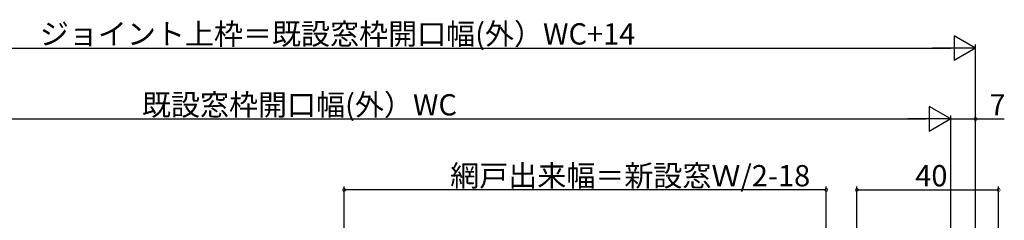
# Model space of a CAD drawing. Extents: x 0 to 1050, y 0 to 1578.
# Drawn here: x 432 to 710, y 424 to 480 of the extents above; entities that cross this region are included whole.
import ezdxf

# ---------------------------------------------------------------- set-up
doc = ezdxf.new("R2010")
doc.units = 0
doc.header["$LTSCALE"] = 5
doc.layers.add('YKK_D', color=6, linetype='CONTINUOUS')
doc.styles.get("Standard").update_dxf_attribs({"font": 'txt', "bigfont": 'EXTFONT'})

msp = doc.modelspace()

# ---------------------------------------------------------------- linework, layer by layer
at = {"layer": 'YKK_D', "lineweight": -2}
for p, q in [((702.05, 472.37, 0), (695.99, 475.87, 0)), ((695.99, 475.87, 0), (695.99, 468.87, 0)), ((702.05, 472.37, 0), (689.92, 472.37, 0)), ((702.05, 472.37, 0), (695.99, 468.87, 0)), ((695.05, 452.37, 0), (688.98, 455.87, 0)), ((688.98, 455.87, 0), (688.98, 448.87, 0)), ((695.05, 452.37, 0), (682.92, 452.37, 0)), ((695.05, 452.37, 0), (688.98, 448.87, 0))]:
    msp.add_line(p, q, dxfattribs=at)
at = {"layer": 'YKK_D', "ltscale": 1.5}
for p, q in [((301.85, 472.37, 0), (695.05, 472.37, 0)), ((702.05, 387.57, 0), (702.05, 473.37, 0)), ((695.05, 378.87, 0), (695.05, 453.37, 0)), ((695.05, 378.87, 0), (695.05, 453.37, 0)), ((702.05, 387.57, 0), (702.05, 453.37, 0)), ((308.85, 452.37, 0), (688.05, 452.37, 0)), ((695.05, 452.37, 0), (702.05, 452.37, 0)), ((702.05, 452.37, 0), (710.15, 452.37, 0)), ((523.96, 391.72, 0), (523.96, 433.37, 0)), ((659.94, 392.18, 0), (659.94, 433.37, 0)), ((668.55, 386.18, 0), (668.55, 433.37, 0)), ((708.55, 386.18, 0), (708.55, 433.37, 0)), ((659.94, 432.37, 0), (523.96, 432.37, 0)), ((668.55, 432.37, 0), (708.55, 432.37, 0))]:
    msp.add_line(p, q, dxfattribs=at)
at = {"layer": 'YKK_D', "linetype": 'ByBlock', "const_width": 0.85, "elevation": 0}
for points in [[(701.94, 452.37, 1), (702.15, 452.37, 1)], [(524.06, 432.37, 1), (523.85, 432.37, 1)], [(659.83, 432.37, 1), (660.05, 432.37, 1)], [(668.65, 432.37, 1), (668.44, 432.37, 1)], [(708.44, 432.37, 1), (708.65, 432.37, 1)]]:
    msp.add_lwpolyline(points, format="xyb", close=True, dxfattribs=at)

# ---------------------------------------------------------------- texts
at = {"layer": 'YKK_D'}
for s, p in [('ジョイント上枠＝既設窓枠開口幅(外）WC+14', (438.13, 473.37, 0)), ('既設窓枠開口幅(外）WC', (466.93, 453.37, 0)), ('7', (705.95, 453.37, 0)), ('網戸出来幅＝新設窓Ｗ/2-18', (553.87, 433.37, 0)), ('40', (685.03, 433.37, 0))]:
    msp.add_text(s, height=6, dxfattribs=at).set_placement(p)

doc.saveas('drawing.dxf')
